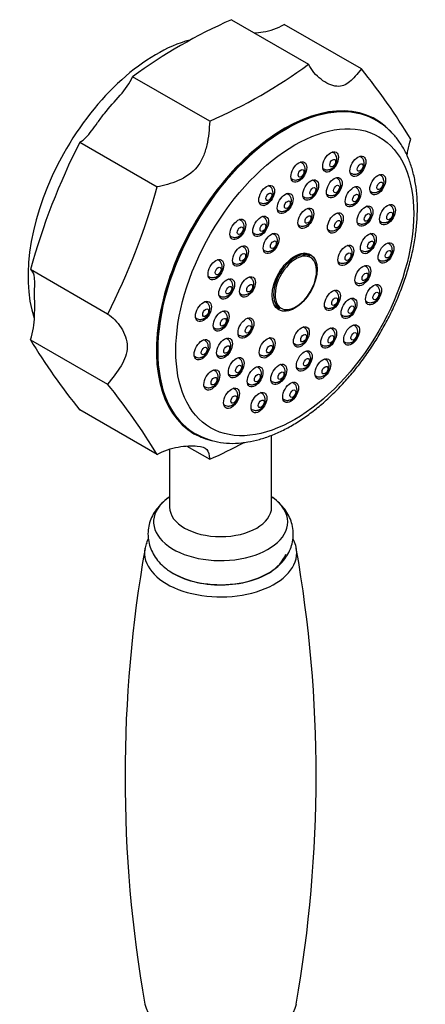
# Model space of a CAD drawing. Units: millimetres. Extents: x -1231 to -161, y -246 to 445.
# Drawn here: x -225 to -161, y 8 to 163 of the extents above; entities that cross this region are included whole.
import ezdxf

# ---------------------------------------------------------------- set-up
doc = ezdxf.new("R2010")
doc.units = ezdxf.units.MM
for name, color, linetype in [('035095', 7, 'Continuous'), ('576023', 7, 'Continuous'), ('635002', 7, 'Continuous'), ('635003', 7, 'Continuous'), ('635005', 7, 'Continuous'), ('636022', 7, 'Continuous'), ('Default', 7, 'Continuous')]:
    doc.layers.add(name, color=color, linetype=linetype)

# ---------------------------------------------------------------- blocks, each defined once
blk = doc.blocks.new('SE4')
at = {"layer": '035095', "color": 7, "linetype": 'Continuous'}
for centre, radius, start, end in [((390.96, 323.82), 2.25, 152.4187, 174.4513), ((591.48, 288.1), 205.92, 169.9732, 189.9883), ((209.63, 288.25), 205.92, 349.9717, 9.9885)]:
    blk.add_arc(centre, radius, start, end, dxfattribs=at)
for centre, major_axis, start_param, end_param in [((400.56, 323.25), (11.94, 0), 3.040513, 6.283185), ((400.56, 323.25), (11.94, 0), -3.253819, -3.242673), ((400.56, 323.25), (11.94, 0), 0, 0.101487), ((400.56, 324.3), (-10.45, 0), 0.772322, 2.933474), ((400.56, 253.1), (-11.94, 0), 0.101656, 3.040444)]:
    blk.add_ellipse(centre, major_axis=major_axis, ratio=0.57735, start_param=start_param, end_param=end_param, dxfattribs=at)
for points, knots in [([(389.21, 325.51), (389.19, 325.46), (389.09, 325.26), (389.02, 325.05), (388.96, 324.87)], [0, 0, 0, 0, 0.214411, 1, 1, 1, 1]), ([(412.42, 323.86), (412.41, 323.97), (412.38, 324.4), (412.17, 324.96), (411.96, 325.38), (411.91, 325.48)], [0, 0, 0, 0, 0.177014, 0.820467, 1, 1, 1, 1])]:
    blk.add_open_spline(points, degree=3, knots=knots, dxfattribs=at)
at = {"layer": '576023', "color": 7, "linetype": 'Continuous'}
for p, q in [((402.25, 406.99), (414.36, 399.99)), ((422.64, 399.25), (410.53, 406.25)), ((398.86, 391.04), (386.75, 398.04)), ((378.47, 387.74), (390.59, 380.75)), ((382.83, 360.77), (370.72, 367.76)), ((370.72, 356.73), (382.83, 349.74)), ((390.59, 338.71), (378.47, 345.7)), ((395.27, 340.04), (398.86, 337.97))]:
    blk.add_line(p, q, dxfattribs=at)
for centre, radius, start, end in [((436.19, 330.3), 83.86, 113.8729, 126.1271), ((364.92, 467.73), 83.86, 293.8729, 306.1271), ((346.1, 337.21), 98.53, 31.1814, 39.0264), ((473.63, 339.33), 106.77, 153.034, 164.5539), ((287.68, 409.18), 106.77, 333.034, 344.5539), ((455.01, 407.74), 98.53, 211.1813, 219.0265), ((306.29, 287.7), 98.53, 31.1813, 39.0265), ((365.13, 414.29), 83.44, 293.8418, 297.8996)]:
    blk.add_arc(centre, radius, start, end, dxfattribs=at)
for centre, start_param, end_param in [((390.48, 378.3), 3.664633, 5.808888), ((410.63, 366.66), 2.958282, 6.283185), ((410.63, 366.66), 0, 0.190207)]:
    blk.add_ellipse(centre, major_axis=(-14.25, -24.68), ratio=0.57735, start_param=start_param, end_param=end_param, dxfattribs=at)
for points, knots in [([(405.82, 404.91), (406.26, 404.94), (406.73, 404.99), (408.32, 405.27), (409.48, 405.63), (410.53, 406.25)], [0, 0, 0, 0, 0.30078, 0.30078, 1, 1, 1, 1]), ([(422.64, 399.25), (421.95, 398.42), (421.39, 397.74), (420.5, 397), (420.19, 396.8), (419.53, 396.55), (419.17, 396.5), (418.01, 396.6), (417.11, 397.02), (415.52, 398.25), (414.81, 399.06), (414.36, 399.99)], [0, 0, 0, 0, 0.25, 0.25, 0.375, 0.375, 0.5, 0.5, 0.75, 0.75, 1, 1, 1, 1]), ([(378.47, 387.74), (379.17, 388.13), (379.72, 388.75), (380.62, 389.94), (380.92, 390.37), (381.58, 391.29), (381.94, 391.78), (383.11, 393.23), (384, 394.18), (385.59, 396.05), (386.3, 397), (386.75, 398.04)], [0, 0, 0, 0, 0.25, 0.25, 0.375, 0.375, 0.5, 0.5, 0.75, 0.75, 1, 1, 1, 1]), ([(398.86, 391.04), (398.77, 389.8), (398.66, 388.54), (398.24, 386.68), (398.06, 386.07), (397.57, 384.92), (397.25, 384.36), (396.09, 382.91), (395.01, 382.21), (392.8, 381.23), (391.63, 380.92), (390.59, 380.75)], [0, 0, 0, 0, 0.25, 0.25, 0.375, 0.375, 0.5, 0.5, 0.75, 0.75, 1, 1, 1, 1]), ([(429.83, 385.56), (429.86, 385.84), (429.89, 386.11), (430.03, 387), (430.18, 387.62), (430.39, 388.23)], [0, 0, 0, 0, 0.29987, 0.29987, 1, 1, 1, 1]), ([(370.72, 356.73), (371.15, 357.94), (371.3, 359.2), (371.39, 361.09), (371.39, 361.72), (371.38, 362.91), (371.37, 363.5), (371.37, 365.05), (371.41, 365.85), (371.31, 367.03), (371.15, 367.45), (370.72, 367.76)], [0, 0, 0, 0, 0.25, 0.25, 0.375, 0.375, 0.5, 0.5, 0.75, 0.75, 1, 1, 1, 1]), ([(382.83, 360.77), (383.62, 360.25), (384.35, 359.51), (385.22, 358.17), (385.46, 357.68), (385.8, 356.68), (385.9, 356.15), (385.9, 354.6), (385.51, 353.6), (384.36, 351.69), (383.61, 350.74), (382.83, 349.74)], [0, 0, 0, 0, 0.25, 0.25, 0.375, 0.375, 0.5, 0.5, 0.75, 0.75, 1, 1, 1, 1]), ([(390.59, 338.71), (391.64, 339.33), (392.77, 339.68), (394.45, 339.98), (394.99, 340.03), (396, 340.08), (396.47, 340.07), (397.63, 339.97), (398.1, 339.8), (398.65, 339.17), (398.77, 338.69), (398.86, 337.97)], [0, 0, 0, 0, 0.25, 0.25, 0.375, 0.375, 0.5, 0.5, 0.75, 0.75, 1, 1, 1, 1])]:
    blk.add_open_spline(points, degree=3, knots=knots, dxfattribs=at)
at = {"layer": '635002', "color": 7, "linetype": 'Continuous'}
for p, q in [((424.97, 391.17), (424.83, 391.26)), ((396.43, 342.07), (396.57, 341.98))]:
    blk.add_line(p, q, dxfattribs=at)
blk.add_arc((402.39, 352.17), 11.71, 240.2755, 277.006, dxfattribs=at)
for centre, major_axis, start_param, end_param in [((410.77, 366.58), (14.2, 24.6), 0, 3.141507), ((410.63, 366.66), (-14.2, -24.6), 3.141593, 6.283185), ((410.77, 366.58), (14.2, 24.6), 6.269044, 6.283185), ((410.92, 366.5), (2.5, 4.33), -0.31756, -0.257391), ((410.92, 366.5), (2.5, 4.33), 3.398984, 3.459153)]:
    blk.add_ellipse(centre, major_axis=major_axis, ratio=0.57735, start_param=start_param, end_param=end_param, dxfattribs=at)
for centre, major_axis in [((412.19, 365.76), (-13.2, -22.86)), ((417.81, 384.66), (0.87, 1.52)), ((422.1, 383.97), (0.88, 1.52)), ((412.83, 383.06), (0.88, 1.52)), ((414.69, 380.24), (0.88, 1.52)), ((418.4, 380.61), (0.87, 1.52)), ((425.21, 381.09), (0.87, 1.52)), ((407.78, 379.38), (0.87, 1.52)), ((421.36, 379.18), (0.88, 1.52)), ((410.68, 378.13), (0.88, 1.52)), ((413.93, 375.81), (0.88, 1.52)), ((423.22, 376.14), (0.87, 1.52)), ((426.74, 376.37), (0.88, 1.52)), ((403.26, 374.05), (0.88, 1.52)), ((406.85, 374.53), (0.87, 1.52)), ((418.56, 375.08), (0.88, 1.52)), ((408.49, 371.85), (0.87, 1.52)), ((423.74, 371.84), (0.88, 1.52)), ((403.67, 369.87), (0.88, 1.52)), ((420.21, 369.98), (0.88, 1.52)), ((426.51, 370.36), (0.87, 1.52)), ((412.19, 365.76), (2.5, 4.33)), ((399.82, 367.73), (0.87, 1.52)), ((422.87, 366.81), (0.88, 1.52)), ((401.51, 364.71), (0.88, 1.52)), ((404.77, 365.03), (0.88, 1.52)), ((424.56, 363.8), (0.88, 1.52)), ((418.1, 362.91), (0.88, 1.52)), ((420.71, 361.66), (0.87, 1.52)), ((397.86, 361.17), (0.88, 1.52)), ((400.64, 359.68), (0.88, 1.52)), ((404.53, 358.56), (0.88, 1.52)), ((413.23, 357.18), (0.88, 1.52)), ((417.52, 357), (0.88, 1.52)), ((421.12, 357.47), (0.88, 1.52)), ((401.16, 355.39), (0.88, 1.52)), ((407.87, 355.46), (0.88, 1.52)), ((397.64, 355.16), (0.88, 1.52)), ((403.01, 352.34), (0.87, 1.52)), ((413.69, 353.39), (0.88, 1.52)), ((405.97, 350.92), (0.87, 1.52)), ((409.68, 351.28), (0.88, 1.52)), ((416.59, 352.15), (0.87, 1.52)), ((399.17, 350.43), (0.88, 1.52)), ((411.54, 348.46), (0.88, 1.52)), ((402.27, 347.55), (0.88, 1.52)), ((406.57, 346.87), (0.88, 1.52))]:
    blk.add_ellipse(centre, major_axis=major_axis, ratio=0.57735, dxfattribs=at)
blk.add_open_spline([(403.82, 340.55), (404.18, 340.59), (405.06, 340.7), (406.66, 341.06), (408.52, 341.68), (410.41, 342.52), (412.3, 343.57), (414.17, 344.81), (416.02, 346.23), (417.81, 347.82), (419.55, 349.57), (421.21, 351.45), (422.78, 353.46), (424.26, 355.57), (425.63, 357.77), (426.87, 360.05), (427.98, 362.37), (428.96, 364.74), (429.78, 367.12), (430.45, 369.49), (430.95, 371.85), (431.29, 374.16), (431.45, 376.42), (431.44, 378.61), (431.25, 380.7), (430.88, 382.68), (430.32, 384.53), (429.59, 386.23), (428.68, 387.76), (427.63, 389.09), (426.44, 390.21), (425.64, 390.74), (425.2, 391.03)], degree=3, knots=[0, 0, 0, 0, 0.018424, 0.051997, 0.085794, 0.119838, 0.154014, 0.188236, 0.222441, 0.256606, 0.290726, 0.324802, 0.358842, 0.392856, 0.426856, 0.460854, 0.494859, 0.528883, 0.562938, 0.597036, 0.631189, 0.665407, 0.699695, 0.734049, 0.768453, 0.80285, 0.837149, 0.871228, 0.904944, 0.938186, 0.970918, 1, 1, 1, 1], dxfattribs=at)
at = {"layer": '635003', "color": 7, "linetype": 'Continuous'}
for p, q in [((418.2, 386.16), (418.11, 386.22)), ((422.5, 385.48), (422.4, 385.53)), ((413.23, 384.56), (413.13, 384.62)), ((416.61, 383.62), (416.7, 383.56)), ((411.63, 382.02), (411.73, 381.97)), ((418.8, 382.11), (418.7, 382.17)), ((420.9, 382.94), (421, 382.88)), ((425.6, 382.6), (425.5, 382.65)), ((408.18, 380.88), (408.08, 380.94)), ((415.09, 381.74), (414.99, 381.8)), ((421.76, 380.69), (421.66, 380.74)), ((411.08, 379.63), (410.98, 379.69)), ((413.49, 379.2), (413.59, 379.15)), ((417.2, 379.57), (417.3, 379.51)), ((424, 380.06), (424.1, 380)), ((406.58, 378.34), (406.68, 378.28)), ((414.32, 377.32), (414.23, 377.37)), ((420.16, 378.14), (420.26, 378.09)), ((423.61, 377.64), (423.51, 377.7)), ((427.13, 377.87), (427.04, 377.93)), ((407.25, 376.03), (407.15, 376.09)), ((409.48, 377.09), (409.58, 377.03)), ((418.95, 376.58), (418.86, 376.64)), ((403.66, 375.56), (403.56, 375.61)), ((412.73, 374.77), (412.82, 374.72)), ((422.01, 375.1), (422.11, 375.04)), ((425.54, 375.33), (425.63, 375.27)), ((402.06, 373.01), (402.16, 372.96)), ((405.65, 373.49), (405.75, 373.43)), ((408.88, 373.35), (408.78, 373.41)), ((417.36, 374.04), (417.45, 373.98)), ((424.13, 373.35), (424.04, 373.4)), ((404.06, 371.37), (403.97, 371.42)), ((420.6, 371.49), (420.51, 371.54)), ((426.91, 371.86), (426.81, 371.92)), ((407.28, 370.81), (407.38, 370.75)), ((422.54, 370.8), (422.63, 370.75)), ((400.21, 369.23), (400.12, 369.29)), ((402.47, 368.83), (402.56, 368.77)), ((419.01, 368.94), (419.1, 368.89)), ((423.26, 368.32), (423.17, 368.37)), ((425.31, 369.32), (425.41, 369.26)), ((398.62, 366.69), (398.71, 366.63)), ((405.17, 366.54), (405.07, 366.59)), ((401.91, 366.21), (401.81, 366.27)), ((421.67, 365.78), (421.76, 365.72)), ((424.96, 365.3), (424.86, 365.36)), ((400.31, 363.67), (400.41, 363.62)), ((403.57, 363.99), (403.67, 363.94)), ((418.5, 364.42), (418.4, 364.47)), ((398.26, 362.67), (398.16, 362.73)), ((416.9, 361.87), (417, 361.82)), ((421.11, 363.16), (421.01, 363.22)), ((423.36, 362.76), (423.46, 362.7)), ((401.03, 361.18), (400.94, 361.24)), ((419.51, 360.62), (419.61, 360.56)), ((396.66, 360.13), (396.76, 360.07)), ((404.93, 360.06), (404.83, 360.12)), ((413.63, 358.68), (413.53, 358.74)), ((421.51, 358.97), (421.41, 359.03)), ((399.44, 358.64), (399.53, 358.59)), ((403.33, 357.52), (403.43, 357.46)), ((417.92, 358.5), (417.82, 358.56)), ((398.04, 356.66), (397.94, 356.72)), ((401.56, 356.89), (401.46, 356.95)), ((408.27, 356.96), (408.17, 357.02)), ((412.03, 356.14), (412.13, 356.08)), ((416.32, 355.96), (416.42, 355.9)), ((419.91, 356.43), (420.01, 356.38)), ((396.44, 354.12), (396.54, 354.06)), ((399.96, 354.35), (400.06, 354.29)), ((406.67, 354.42), (406.77, 354.36)), ((414.09, 354.9), (413.99, 354.95)), ((403.41, 353.85), (403.31, 353.9)), ((410.08, 352.79), (409.98, 352.84)), ((416.99, 353.65), (416.89, 353.71)), ((399.57, 351.93), (399.47, 351.99)), ((401.81, 351.3), (401.91, 351.25)), ((406.37, 352.42), (406.27, 352.48)), ((412.49, 352.36), (412.59, 352.3)), ((415.39, 351.11), (415.49, 351.05)), ((404.77, 349.88), (404.87, 349.82)), ((408.48, 350.24), (408.58, 350.19)), ((411.94, 349.97), (411.84, 350.02)), ((397.97, 349.39), (398.07, 349.33)), ((402.67, 349.05), (402.57, 349.11)), ((406.96, 348.37), (406.87, 348.43)), ((401.07, 346.51), (401.17, 346.46)), ((410.34, 347.42), (410.44, 347.37)), ((405.37, 345.83), (405.46, 345.77))]:
    blk.add_line(p, q, dxfattribs=at)
for centre in [(417.3, 384.54), (412.32, 382.94), (421.59, 383.86), (414.18, 380.12), (417.89, 380.49), (424.69, 380.98), (407.27, 379.26), (420.85, 379.06), (410.17, 378.01), (413.42, 375.69), (422.7, 376.02), (426.22, 376.25), (402.75, 373.93), (406.34, 374.41), (418.05, 374.96), (407.97, 371.73), (423.23, 371.72), (403.16, 369.75), (419.69, 369.86), (426, 370.24), (399.31, 367.61), (422.36, 366.7), (401, 364.59), (404.26, 364.91), (417.59, 362.79), (424.05, 363.68), (420.2, 361.54), (397.35, 361.05), (400.13, 359.56), (404.02, 358.44), (412.72, 357.06), (417.01, 356.88), (420.6, 357.35), (400.65, 355.27), (407.36, 355.34), (397.13, 355.04), (402.5, 352.22), (413.18, 353.28), (416.08, 352.03), (405.46, 350.8), (409.17, 351.16), (398.66, 350.31), (401.76, 347.43), (411.03, 348.34), (406.06, 346.75)]:
    blk.add_arc(centre, 1.13, 238.7451, 276.0929, dxfattribs=at)
for centre in [(418.15, 384.46), (413.18, 382.86), (422.45, 383.77), (415.04, 380.04), (418.75, 380.41), (425.55, 380.9), (408.13, 379.18), (421.71, 378.98), (411.03, 377.93), (414.27, 375.61), (423.56, 375.94), (427.08, 376.17), (403.61, 373.85), (407.2, 374.33), (418.9, 374.88), (408.83, 371.65), (424.08, 371.64), (404.01, 369.67), (420.55, 369.78), (426.86, 370.16), (400.16, 367.53), (423.21, 366.61), (401.85, 364.51), (405.12, 364.83), (418.45, 362.71), (424.91, 363.6), (421.05, 361.46), (398.21, 360.97), (400.98, 359.48), (404.88, 358.36), (413.58, 356.98), (417.87, 356.8), (421.46, 357.27), (397.99, 354.96), (401.51, 355.19), (408.22, 355.26), (403.36, 352.14), (414.04, 353.2), (416.94, 351.95), (406.32, 350.72), (410.03, 351.08), (399.52, 350.23), (402.62, 347.35), (411.89, 348.26), (406.91, 346.67)]:
    blk.add_ellipse(centre, major_axis=(0.325, 0.563), ratio=0.57735, dxfattribs=at)
for centre, start_param, end_param in [((417.45, 384.86), 0.001352, 0.147852), ((421.75, 384.18), 0.001352, 0.14785), ((412.48, 383.27), 0.001352, 0.147854), ((417.45, 384.86), 2.99374, 3.142677), ((412.48, 383.27), 2.993739, 3.142677), ((418.05, 380.81), 0.001352, 0.147852), ((421.75, 384.18), 2.993743, 3.142677), ((424.85, 381.3), 0.001352, 0.147854), ((407.43, 379.58), 0.001352, 0.147852), ((414.34, 380.45), 0.001352, 0.14785), ((421.01, 379.39), 0.001352, 0.147848), ((410.33, 378.33), 0.001352, 0.147852), ((414.34, 380.45), 2.993742, 3.142677), ((418.05, 380.81), 2.99374, 3.142677), ((424.85, 381.3), 2.993739, 3.142677), ((407.43, 379.58), 2.993741, 3.142677), ((413.57, 376.02), 0.001352, 0.147853), ((421.01, 379.39), 2.993745, 3.142677), ((422.86, 376.34), 0.001352, 0.147857), ((426.38, 376.57), 0.001352, 0.14785), ((406.5, 374.73), 0.001352, 0.147851), ((410.33, 378.33), 2.993741, 3.142677), ((418.2, 375.28), 0.001352, 0.147854), ((402.91, 374.26), 0.001352, 0.147856), ((413.57, 376.02), 2.99374, 3.142677), ((422.86, 376.34), 2.993736, 3.142677), ((426.38, 376.57), 2.993743, 3.142677), ((402.91, 374.26), 2.993737, 3.142677), ((406.5, 374.73), 2.993741, 3.142677), ((408.13, 372.05), 0.001352, 0.147847), ((418.2, 375.28), 2.993739, 3.142677), ((423.38, 372.05), 0.001352, 0.14785), ((403.31, 370.07), 0.001352, 0.147851), ((419.85, 370.19), 0.001352, 0.147853), ((426.16, 370.56), 0.001352, 0.147854), ((408.13, 372.05), 2.993745, 3.142677), ((423.38, 372.05), 2.993743, 3.142677), ((399.46, 367.93), 0.001352, 0.147849), ((403.31, 370.07), 2.993742, 3.142677), ((419.85, 370.19), 2.993739, 3.142677), ((422.51, 367.02), 0.001352, 0.14785), ((426.16, 370.56), 2.993739, 3.142677), ((399.46, 367.93), 2.993743, 3.142677), ((404.42, 365.24), 0.001352, 0.147855), ((401.16, 364.91), 0.001352, 0.147847), ((422.51, 367.02), 2.993742, 3.142677), ((424.21, 364), 0.001352, 0.147847), ((401.16, 364.91), 2.993745, 3.142677), ((404.42, 365.24), 2.993738, 3.142677), ((417.75, 363.12), 0.001352, 0.14785), ((397.51, 361.37), 0.001352, 0.147853), ((417.75, 363.12), 2.993742, 3.142677), ((420.36, 361.86), 0.001352, 0.147852), ((424.21, 364), 2.993745, 3.142677), ((400.28, 359.89), 0.001352, 0.147851), ((420.36, 361.86), 2.993741, 3.142677), ((397.51, 361.37), 2.993739, 3.142677), ((404.18, 358.76), 0.001352, 0.147857), ((412.88, 357.38), 0.001352, 0.147852), ((420.76, 357.68), 0.001352, 0.147852), ((400.28, 359.89), 2.993741, 3.142677), ((404.18, 358.76), 2.993736, 3.142677), ((417.17, 357.2), 0.001352, 0.147853), ((397.29, 355.36), 0.001352, 0.147854), ((400.81, 355.59), 0.001352, 0.147848), ((407.52, 355.66), 0.001352, 0.147845), ((412.88, 357.38), 2.993741, 3.142677), ((417.17, 357.2), 2.99374, 3.142677), ((420.76, 357.68), 2.993741, 3.142677), ((397.29, 355.36), 2.993739, 3.142677), ((400.81, 355.59), 2.993745, 3.142677), ((407.52, 355.66), 2.993747, 3.142677), ((413.34, 353.6), 0.001352, 0.147856), ((402.66, 352.55), 0.001352, 0.14785), ((409.33, 351.49), 0.001352, 0.147849), ((416.24, 352.35), 0.001352, 0.147849), ((398.82, 350.63), 0.001352, 0.147852), ((402.66, 352.55), 2.993742, 3.142677), ((405.62, 351.12), 0.001352, 0.147857), ((413.34, 353.6), 2.993736, 3.142677), ((416.24, 352.35), 2.993744, 3.142677), ((405.62, 351.12), 2.993736, 3.142677), ((409.33, 351.49), 2.993744, 3.142677), ((411.19, 348.67), 0.001352, 0.147851), ((398.82, 350.63), 2.993741, 3.142677), ((401.92, 347.75), 0.001352, 0.14785), ((406.21, 347.07), 0.001352, 0.14785), ((401.92, 347.75), 2.993742, 3.142677), ((411.19, 348.67), 2.993742, 3.142677), ((406.21, 347.07), 2.993742, 3.142677)]:
    blk.add_ellipse(centre, major_axis=(0.75, 1.3), ratio=0.57735, start_param=start_param, end_param=end_param, dxfattribs=at)
for points in [[(417.42, 383.41), (417.6, 383.45), (417.88, 383.51), (418.27, 383.8), (418.6, 384.21), (418.8, 384.73), (418.83, 385.25), (418.68, 385.69), (418.45, 386.01), (418.27, 386.11), (418.19, 386.14)], [(421.71, 382.73), (421.89, 382.76), (422.17, 382.83), (422.57, 383.12), (422.89, 383.52), (423.1, 384.04), (423.12, 384.57), (422.98, 385.01), (422.75, 385.33), (422.57, 385.42), (422.49, 385.46)], [(412.44, 381.81), (412.62, 381.85), (412.9, 381.92), (413.3, 382.21), (413.62, 382.61), (413.83, 383.13), (413.85, 383.65), (413.71, 384.1), (413.48, 384.41), (413.29, 384.51), (413.22, 384.55)], [(418.01, 379.36), (418.19, 379.4), (418.47, 379.46), (418.87, 379.75), (419.19, 380.16), (419.4, 380.68), (419.42, 381.2), (419.28, 381.64), (419.05, 381.96), (418.86, 382.06), (418.79, 382.09)], [(424.81, 379.85), (424.99, 379.89), (425.27, 379.95), (425.67, 380.24), (425.99, 380.65), (426.2, 381.16), (426.22, 381.69), (426.08, 382.13), (425.85, 382.45), (425.67, 382.54), (425.59, 382.58)], [(407.39, 378.13), (407.57, 378.17), (407.85, 378.23), (408.25, 378.52), (408.57, 378.93), (408.78, 379.45), (408.8, 379.97), (408.66, 380.41), (408.43, 380.73), (408.24, 380.83), (408.17, 380.86)], [(414.3, 379), (414.48, 379.03), (414.76, 379.1), (415.16, 379.39), (415.48, 379.79), (415.69, 380.31), (415.71, 380.83), (415.57, 381.28), (415.34, 381.59), (415.16, 381.69), (415.08, 381.73)], [(420.97, 377.94), (421.15, 377.97), (421.43, 378.04), (421.83, 378.33), (422.15, 378.73), (422.36, 379.25), (422.38, 379.77), (422.24, 380.22), (422.01, 380.53), (421.82, 380.63), (421.75, 380.67)], [(410.29, 376.88), (410.47, 376.92), (410.75, 376.98), (411.15, 377.27), (411.47, 377.68), (411.68, 378.2), (411.7, 378.72), (411.56, 379.16), (411.33, 379.48), (411.14, 379.58), (411.07, 379.62)], [(413.54, 374.57), (413.72, 374.6), (414, 374.67), (414.39, 374.96), (414.72, 375.36), (414.92, 375.88), (414.95, 376.41), (414.8, 376.85), (414.57, 377.16), (414.39, 377.26), (414.31, 377.3)], [(422.82, 374.89), (423, 374.93), (423.28, 374.99), (423.68, 375.28), (424, 375.69), (424.21, 376.21), (424.23, 376.73), (424.09, 377.17), (423.86, 377.49), (423.68, 377.59), (423.6, 377.62)], [(426.34, 375.12), (426.52, 375.16), (426.8, 375.22), (427.2, 375.51), (427.53, 375.92), (427.73, 376.44), (427.75, 376.96), (427.61, 377.4), (427.38, 377.72), (427.2, 377.81), (427.12, 377.85)], [(406.46, 373.28), (406.64, 373.32), (406.92, 373.38), (407.32, 373.67), (407.64, 374.08), (407.85, 374.6), (407.87, 375.12), (407.73, 375.56), (407.5, 375.88), (407.31, 375.97), (407.24, 376.01)], [(418.17, 373.83), (418.34, 373.87), (418.62, 373.93), (419.02, 374.22), (419.35, 374.63), (419.55, 375.15), (419.57, 375.67), (419.43, 376.11), (419.2, 376.43), (419.02, 376.53), (418.94, 376.56)], [(402.87, 372.81), (403.05, 372.84), (403.33, 372.91), (403.73, 373.2), (404.05, 373.6), (404.25, 374.12), (404.28, 374.65), (404.14, 375.09), (403.91, 375.4), (403.72, 375.5), (403.65, 375.54)], [(408.09, 370.6), (408.27, 370.64), (408.55, 370.7), (408.95, 370.99), (409.27, 371.4), (409.48, 371.92), (409.5, 372.44), (409.36, 372.88), (409.13, 373.2), (408.95, 373.29), (408.87, 373.33)], [(423.35, 370.6), (423.52, 370.63), (423.81, 370.7), (424.2, 370.99), (424.53, 371.39), (424.73, 371.91), (424.76, 372.43), (424.61, 372.88), (424.38, 373.19), (424.2, 373.29), (424.12, 373.33)], [(403.28, 368.62), (403.45, 368.66), (403.73, 368.72), (404.13, 369.01), (404.46, 369.42), (404.66, 369.94), (404.68, 370.46), (404.54, 370.9), (404.31, 371.22), (404.13, 371.31), (404.05, 371.35)], [(419.82, 368.74), (419.99, 368.77), (420.27, 368.84), (420.67, 369.13), (421, 369.53), (421.2, 370.05), (421.22, 370.58), (421.08, 371.02), (420.85, 371.33), (420.67, 371.43), (420.59, 371.47)], [(426.12, 369.11), (426.3, 369.15), (426.58, 369.21), (426.98, 369.5), (427.3, 369.91), (427.51, 370.43), (427.53, 370.95), (427.39, 371.39), (427.16, 371.71), (426.97, 371.81), (426.9, 371.84)], [(399.43, 366.48), (399.6, 366.52), (399.88, 366.58), (400.28, 366.87), (400.61, 367.28), (400.81, 367.8), (400.83, 368.32), (400.69, 368.76), (400.46, 369.08), (400.28, 369.18), (400.2, 369.21)], [(422.48, 365.57), (422.65, 365.6), (422.93, 365.67), (423.33, 365.96), (423.66, 366.36), (423.86, 366.88), (423.88, 367.41), (423.74, 367.85), (423.51, 368.17), (423.33, 368.26), (423.25, 368.3)], [(404.38, 363.79), (404.56, 363.82), (404.84, 363.89), (405.24, 364.18), (405.56, 364.58), (405.77, 365.1), (405.79, 365.62), (405.65, 366.07), (405.42, 366.38), (405.23, 366.48), (405.16, 366.52)], [(401.12, 363.46), (401.3, 363.5), (401.58, 363.56), (401.97, 363.85), (402.3, 364.26), (402.5, 364.78), (402.53, 365.3), (402.38, 365.74), (402.15, 366.06), (401.97, 366.16), (401.89, 366.2)], [(424.17, 362.55), (424.35, 362.59), (424.63, 362.65), (425.02, 362.94), (425.35, 363.35), (425.55, 363.87), (425.58, 364.39), (425.43, 364.83), (425.2, 365.15), (425.02, 365.24), (424.95, 365.28)], [(417.71, 361.67), (417.89, 361.7), (418.17, 361.77), (418.57, 362.06), (418.89, 362.46), (419.1, 362.98), (419.12, 363.51), (418.98, 363.95), (418.75, 364.26), (418.56, 364.36), (418.49, 364.4)], [(397.47, 359.92), (397.65, 359.96), (397.93, 360.02), (398.33, 360.31), (398.65, 360.72), (398.86, 361.24), (398.88, 361.76), (398.74, 362.2), (398.51, 362.52), (398.33, 362.61), (398.25, 362.65)], [(420.32, 360.41), (420.5, 360.45), (420.78, 360.51), (421.17, 360.8), (421.5, 361.21), (421.7, 361.73), (421.73, 362.25), (421.58, 362.69), (421.35, 363.01), (421.17, 363.11), (421.1, 363.15)], [(400.25, 358.44), (400.42, 358.47), (400.71, 358.54), (401.1, 358.83), (401.43, 359.23), (401.63, 359.75), (401.66, 360.27), (401.51, 360.72), (401.28, 361.03), (401.1, 361.13), (401.02, 361.17)], [(404.14, 357.31), (404.32, 357.35), (404.6, 357.41), (405, 357.7), (405.32, 358.11), (405.53, 358.63), (405.55, 359.15), (405.41, 359.59), (405.18, 359.91), (404.99, 360.01), (404.92, 360.05)], [(420.72, 356.22), (420.9, 356.26), (421.18, 356.33), (421.58, 356.62), (421.9, 357.02), (422.11, 357.54), (422.13, 358.06), (421.99, 358.51), (421.76, 358.82), (421.58, 358.92), (421.5, 358.96)], [(412.84, 355.93), (413.02, 355.97), (413.3, 356.03), (413.7, 356.32), (414.02, 356.73), (414.23, 357.25), (414.25, 357.77), (414.11, 358.21), (413.88, 358.53), (413.69, 358.63), (413.62, 358.66)], [(417.13, 355.75), (417.31, 355.79), (417.59, 355.85), (417.99, 356.14), (418.31, 356.55), (418.52, 357.07), (418.54, 357.59), (418.4, 358.03), (418.17, 358.35), (417.98, 358.45), (417.91, 358.48)], [(397.25, 353.91), (397.43, 353.95), (397.71, 354.01), (398.11, 354.3), (398.43, 354.71), (398.63, 355.23), (398.66, 355.75), (398.52, 356.19), (398.28, 356.51), (398.1, 356.61), (398.03, 356.64)], [(400.77, 354.14), (400.95, 354.18), (401.23, 354.24), (401.63, 354.53), (401.95, 354.94), (402.15, 355.46), (402.18, 355.98), (402.04, 356.42), (401.81, 356.74), (401.62, 356.83), (401.55, 356.87)], [(407.48, 354.21), (407.66, 354.25), (407.94, 354.31), (408.34, 354.6), (408.66, 355.01), (408.87, 355.53), (408.89, 356.05), (408.75, 356.49), (408.52, 356.81), (408.33, 356.91), (408.26, 356.94)], [(413.3, 352.15), (413.48, 352.18), (413.76, 352.25), (414.16, 352.54), (414.48, 352.94), (414.69, 353.46), (414.71, 353.99), (414.57, 354.43), (414.34, 354.75), (414.15, 354.84), (414.08, 354.88)], [(402.62, 351.1), (402.8, 351.13), (403.08, 351.2), (403.48, 351.49), (403.8, 351.89), (404.01, 352.41), (404.03, 352.93), (403.89, 353.38), (403.66, 353.69), (403.47, 353.79), (403.4, 353.83)], [(409.29, 350.04), (409.47, 350.07), (409.75, 350.14), (410.15, 350.43), (410.47, 350.83), (410.68, 351.35), (410.7, 351.87), (410.56, 352.32), (410.33, 352.63), (410.14, 352.73), (410.07, 352.77)], [(416.2, 350.9), (416.38, 350.94), (416.66, 351), (417.06, 351.29), (417.38, 351.7), (417.59, 352.22), (417.61, 352.74), (417.47, 353.18), (417.24, 353.5), (417.06, 353.59), (416.98, 353.63)], [(398.78, 349.18), (398.96, 349.22), (399.24, 349.28), (399.64, 349.57), (399.96, 349.98), (400.16, 350.5), (400.19, 351.02), (400.05, 351.46), (399.82, 351.78), (399.63, 351.88), (399.56, 351.92)], [(405.58, 349.67), (405.76, 349.71), (406.04, 349.77), (406.44, 350.06), (406.76, 350.47), (406.97, 350.99), (406.99, 351.51), (406.85, 351.95), (406.62, 352.27), (406.43, 352.37), (406.36, 352.4)], [(411.15, 347.22), (411.33, 347.25), (411.61, 347.32), (412.01, 347.61), (412.33, 348.01), (412.54, 348.53), (412.56, 349.06), (412.42, 349.5), (412.19, 349.81), (412, 349.91), (411.93, 349.95)], [(401.88, 346.3), (402.06, 346.34), (402.34, 346.4), (402.74, 346.69), (403.06, 347.1), (403.27, 347.62), (403.29, 348.14), (403.15, 348.58), (402.92, 348.9), (402.73, 349), (402.66, 349.04)], [(406.18, 345.62), (406.35, 345.66), (406.64, 345.72), (407.03, 346.01), (407.36, 346.42), (407.56, 346.94), (407.58, 347.46), (407.44, 347.9), (407.21, 348.22), (407.03, 348.32), (406.95, 348.35)]]:
    blk.add_open_spline(points, degree=3, knots=[0, 0, 0, 0, 0.137009, 0.253046, 0.393999, 0.554153, 0.695575, 0.818493, 0.937681, 1, 1, 1, 1], dxfattribs=at)
at = {"layer": '635005', "color": 7, "linetype": 'Continuous'}
for p, q in [((414.6, 369.86), (414, 370.2)), ((409.25, 361.98), (409.85, 361.63))]:
    blk.add_line(p, q, dxfattribs=at)
for centre, major_axis, start_param, end_param in [((412.22, 365.74), (2.38, 4.11), 0, 3.141593), ((412.36, 365.66), (-2.3, -3.99), 3.052966, 6.283185), ((411.62, 366.09), (-2.38, -4.11), 3.141593, 3.249496), ((412.36, 365.66), (-2.3, -3.99), 0.380261, 3.052966), ((411.62, 366.09), (-2.38, -4.11), 6.175282, 6.283185), ((412.36, 365.66), (-2.3, -3.99), 0, 0.380261)]:
    blk.add_ellipse(centre, major_axis=major_axis, ratio=0.57735, start_param=start_param, end_param=end_param, dxfattribs=at)
at = {"layer": '636022', "color": 7, "linetype": 'Continuous'}
for p, q in [((408.56, 330.43), (408.56, 341.73)), ((392.56, 339.54), (392.56, 330.43)), ((392.56, 332.06), (392.37, 331.93)), ((408.74, 331.93), (408.56, 332.06))]:
    blk.add_line(p, q, dxfattribs=at)
for centre, major_axis, start_param, end_param in [((400.56, 328.12), (10.52, 0), 2.462269, 6.283185), ((400.56, 328.12), (10.52, 0), 0, 0.679324), ((400.56, 330.43), (8, 0), 3.141593, 6.283185), ((400.56, 324.3), (10.5, 0), 3.870549, 5.582634)]:
    blk.add_ellipse(centre, major_axis=major_axis, ratio=0.57735, start_param=start_param, end_param=end_param, dxfattribs=at)
for points, knots in [([(392.53, 332.03), (392.17, 331.77), (391.54, 331.31), (390.67, 330.39), (389.97, 329.38), (389.48, 328.3), (389.19, 327.14), (389.12, 325.94), (389.3, 324.74), (389.69, 323.61), (390.29, 322.55), (391.07, 321.59), (391.93, 320.8), (392.51, 320.43), (392.78, 320.25)], [0, 0, 0, 0, 0.08249, 0.172649, 0.258907, 0.342081, 0.423347, 0.510322, 0.595043, 0.678738, 0.763116, 0.849889, 0.940373, 1, 1, 1, 1]), ([(408.56, 320.39), (408.93, 320.66), (409.57, 321.12), (410.44, 322.04), (411.14, 323.05), (411.63, 324.14), (411.93, 325.29), (411.99, 326.49), (411.82, 327.7), (411.42, 328.83), (410.83, 329.88), (410.04, 330.84), (409.25, 331.58), (408.74, 331.92), (408.55, 332.04)], [0, 0, 0, 0, 0.085207, 0.176822, 0.264474, 0.34899, 0.431567, 0.519947, 0.606035, 0.69108, 0.776818, 0.864988, 0.95693, 1, 1, 1, 1])]:
    blk.add_open_spline(points, degree=3, knots=knots, dxfattribs=at)

msp = doc.modelspace()

# ---------------------------------------------------------------- block references
at = {"layer": 'Default', "color": 7}
msp.add_blockref('SE4', (-593.98, -244.19), dxfattribs=at)

doc.saveas('drawing.dxf')
